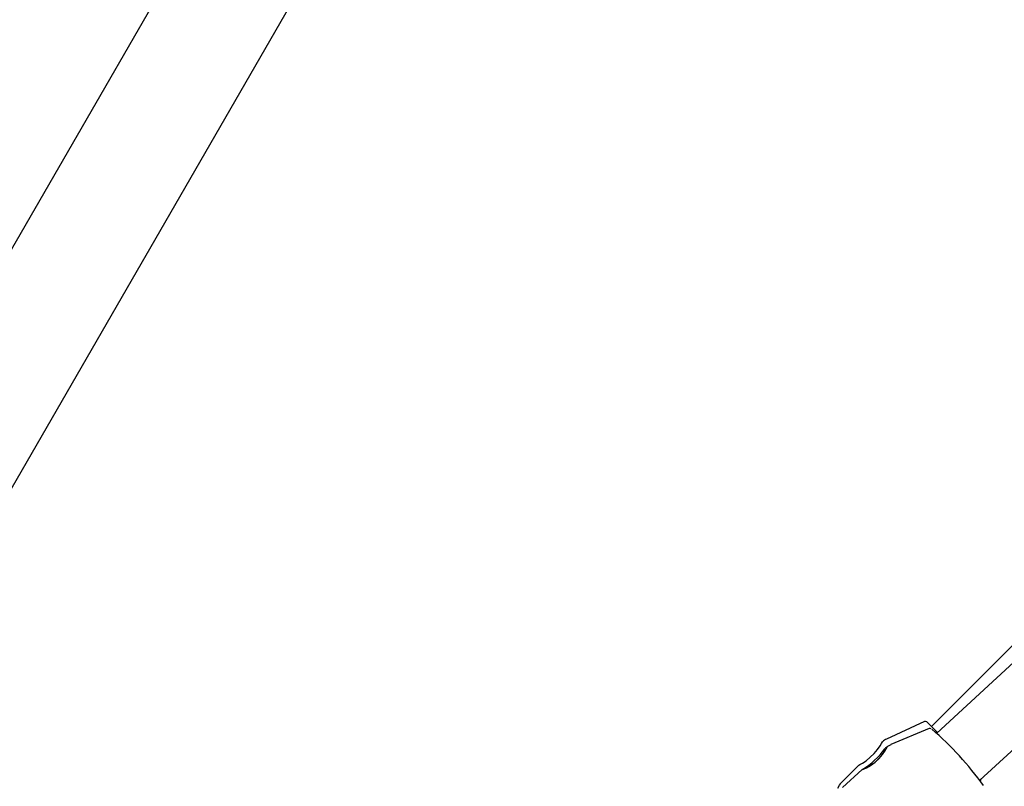
# Model space of a CAD drawing. Units: centimetres. Extents: x 5.3 to 15.7, y 5.7 to 15.8.
# Drawn here: x 8.6 to 8.9, y 11.2 to 11.4 of the extents above; entities that cross this region are included whole.
import ezdxf

# ---------------------------------------------------------------- set-up
doc = ezdxf.new("R2010")
doc.units = ezdxf.units.CM
doc.styles.add('SLDTEXTSTYLE0', font='TXT', dxfattribs={"width": 0.75})
doc.dimstyles.new('SLDDIMSTYLE1', dxfattribs={"dimtxt": 0.15875, "dimasz": 0.08, "dimexe": 0, "dimexo": 0.0625, "dimgap": 0.0396875, "dimtad": 2, "dimdec": 0, "dimlfac": 100, "dimrnd": 1e-09, "dimzin": 12, "dimdsep": 46, "dimtxsty": 'SLDTEXTSTYLE0', "dimblk1": 'DOT', "dimblk2": 'DOT', "dimsah": 1, "dimcen": 0.09, "dimse1": 1, "dimse2": 1, "dimadec": 0, "dimazin": 3, "dimtfac": 1, "dimtdec": 0, "dimtofl": 0, "dimtmove": 0, "dimatfit": 3, "dimldrblk": 'DOT', "dimfxl": 0, "dimfrac": 2, "dimtolj": 1, "dimtzin": 12, "dimarcsym": 0})

# ---------------------------------------------------------------- blocks, each defined once
blk = doc.blocks.new('_Dot')
at = {"color": 0, "linetype": 'ByBlock', "lineweight": -2}
blk.add_line((-0.5, 0), (-1, 0), dxfattribs=at)
at = {"color": 0, "linetype": 'ByBlock', "const_width": 0.5}
blk.add_lwpolyline([(-0.25, 0, 1), (0.25, 0, 1)], format="xyb", close=True, dxfattribs=at)
blk = doc.blocks.new('_D_3')
at = {"color": 7, "linetype": 'Continuous', "lineweight": 0}
blk.add_line((5.513146264922661, 7.901442756439993), (5.513146264922661, 14.14056072117583), dxfattribs=at)
at = {"color": 7, "linetype": 'Continuous', "lineweight": 18, "xscale": 0.08, "yscale": 0.08}
for p, rotation in [((5.513146264922661, 14.14056072117583), 90.0000000000004), ((5.513146264922661, 7.901442756439993), 270.0000000000004)]:
    blk.add_blockref('_Dot', p, dxfattribs=dict(at, rotation=rotation))
at = {"color": 7, "linetype": 'Continuous', "lineweight": 18, "insert": (5.308506784516931, 10.84505382164826), "char_height": 0.15875, "attachment_point": 1, "rotation": 90.00000000000041, "style": 'SLDTEXTSTYLE0'}
blk.add_mtext('624', dxfattribs=at)

msp = doc.modelspace()

# ---------------------------------------------------------------- linework, layer by layer
at = {"color": 7, "linetype": 'Continuous', "lineweight": 25}
for p, q in [((8.979257726403166, 11.96262504455881), (8.56820772640317, 11.25066556010762)), ((8.594188488516702, 11.23566556010762), (9.005238488516698, 11.94762504455881)), ((9.045082282022657, 11.42348868596292), (8.862884508161615, 11.24158394286396)), ((9.056477013324614, 11.41709901352634), (8.864243863890858, 11.2399165858841)), ((8.87508763340945, 11.2281516947827), (9.069112716560628, 11.40698575830129)), ((8.861154012471802, 11.24285158929804), (8.85166732422763, 11.23843716550385)), ((8.862362522352434, 11.24106273153456), (8.852720788475379, 11.23704194705092)), ((8.861718794651585, 11.24275153422452), (8.864402866017468, 11.240063139082)), ((8.84469297721942, 11.23190013020141), (8.84003122656086, 11.22724587708971)), ((8.845544875808397, 11.23084148981416), (8.840628945786722, 11.22631044811857)), ((8.875206576083086, 11.22799918000873), (8.875421748325076, 11.22845965047108))]:
    msp.add_line(p, q, dxfattribs=at)
at = {"color": 7, "linetype": 'Continuous', "lineweight": 25, "flags": 128}
for points in [[(8.8447002116443, 11.23189288412258), (8.844675276959645, 11.23187940210611), (8.844947938081306, 11.23202833829776), (8.845577571197598, 11.23239808950893), (8.846497519422035, 11.23301374948877), (8.847562679439697, 11.23386754773909), (8.848565754437884, 11.23485551635296), (8.84939759412651, 11.23585786172805), (8.850020887475301, 11.23675282184296), (8.850368093007988, 11.23731809330629)], [(8.845541248699675, 11.23080604096933), (8.845526931817528, 11.23078244443553), (8.845901647996476, 11.23092001458523), (8.846629251749503, 11.23126349721264), (8.847637464229994, 11.23184071242328), (8.84877100894351, 11.23264987767418), (8.84981341568946, 11.23359565847584), (8.850653898267057, 11.23456286236504), (8.85125596661841, 11.23543136882327), (8.851566144872976, 11.2359818475571)], [(8.850368093007988, 11.23731809330629), (8.850651802701135, 11.23776767577446), (8.85068191510454, 11.23781158503135)], [(8.851685850021132, 11.23644870630172), (8.85139890461232, 11.23616989069788), (8.851245056810148, 11.2359818475571)], [(8.851566144872976, 11.2359818475571), (8.851774237157036, 11.23641935300928), (8.851747335600335, 11.2364516501903)], [(8.852757929592958, 11.23703552217398), (8.851892914070994, 11.23660203661012), (8.85169637190097, 11.23643617787411)], [(8.839405752971418, 11.22615475978122), (8.839848828601818, 11.22688577745732), (8.840053938995759, 11.22725573706846), (8.8400424977897, 11.22723458770403)]]:
    msp.add_lwpolyline(points, dxfattribs=at)
at = {"color": 7, "linetype": 'Continuous', "lineweight": 25}
for centre, radius, start, end in [((8.86136495683479, 11.24239826548913), 0.0004999999999995895, 44.95388820026827, 114.9538882003916), ((8.862603194156343, 11.24064461197974), 0.0004643990775941798, 56.65884803074024, 116.6625291620176), ((8.809616457732039, 11.17880954840205), 0.08191025166688311, 35.85643784164622, 49.31274089885601), ((8.853776767857498, 11.23390392741476), 0.004999999999999978, 114.9538882003474, 128.388871917611), ((8.835439928658339, 11.2477179499826), 0.01968598933345867, 300.9208791629372, 323.4042564049548), ((8.842313721411466, 11.24067015204441), 0.01026151889845811, 309.0750961833584, 315.7188105036848)]:
    msp.add_arc(centre, radius, start, end, dxfattribs=at)

# ---------------------------------------------------------------- dimensions: what is measured, and where the dimension line sits
at = {"color": 7, "linetype": 'Continuous', "lineweight": 18}
dim = msp.add_linear_dim(base=(5.513146264922664, 7.901442756439993), p1=(8.212029601651158, 14.14056072117583), p2=(9.313723107460008, 7.901442756439993), angle=90.0000000000002, dimstyle='SLDDIMSTYLE1', dxfattribs=at)
dim.commit()
dim.dimension.update_dxf_attribs({"geometry": '_D_3', "text_midpoint": (5.513146264922664, 11.02100173880791), "dimtype": 160})

doc.saveas('drawing.dxf')
